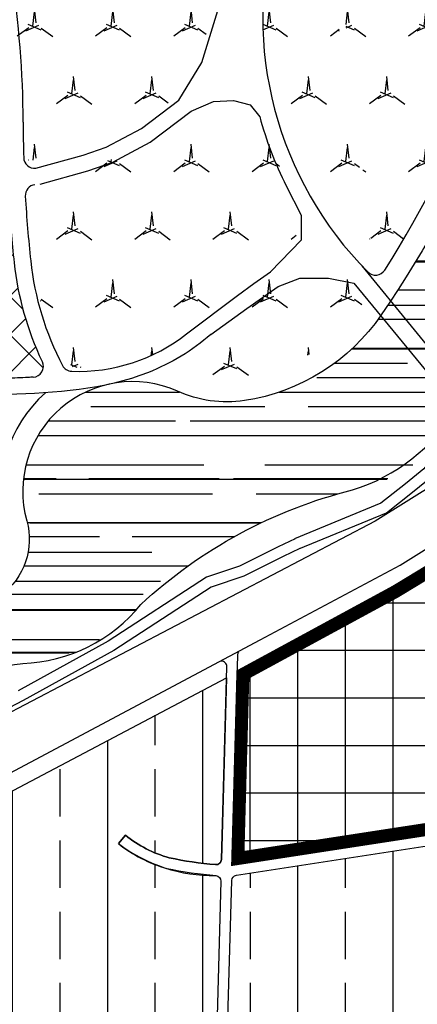
# Model space of a CAD drawing. Units: inches. Extents: x 406638 to 596787, y 2175888 to 2324779.
# Drawn here: x 576107 to 576472, y 2316237 to 2317143 of the extents above; entities that cross this region are included whole.
import ezdxf

# ---------------------------------------------------------------- set-up
doc = ezdxf.new("R2010")
doc.units = ezdxf.units.IN
doc.header["$MEASUREMENT"] = 0
for name, color, linetype in [('1-duong nho', 255, 'Continuous'), ('1-heduong', 181, 'Continuous'), ('2-bosong', 5, 'Continuous'), ('3-bo ccmoi', 31, 'Continuous'), ('3-bo lx', 251, 'Continuous'), ('4-hach cc', 20, 'Continuous'), ('4-hach cxst1', 60, 'Continuous'), ('4-hach cxst2', 70, 'Continuous'), ('4-hach o lx', 41, 'Continuous'), ('4-hachsong', 130, 'Continuous')]:
    doc.layers.add(name, color=color, linetype=linetype)
pattern_1 = [(23.41322444637, (0, 0), (107.9999999999905, 62.35382907249331), [13.07669683062, -300.76393110432]), (263.413224446, (12, 20.78460969), (1.120961656830843e-09, -124.7076581430644), [13.07669682, -300.7639311]), (143.4132244464, (24, 0), (-108.0000000000398, 62.353829072408), [13.0766968308, -300.7639311042]), (36.58677555363, (0, 0), (108.0000000000072, 62.35382907246452), [13.0766968308, -300.7639311042]), (276.586775554, (12, 20.78460969), (2.554872979843026e-10, -124.7076581549852), [13.07669682, -300.7639311]), (156.5867755536, (24, 0), (-108.0000000002809, 62.35382907255894), [13.0766968308, -300.7639311042])]

msp = doc.modelspace()

# ---------------------------------------------------------------- hatches: boundary and pattern name
at = {"layer": '4-hach cc'}
h = msp.add_hatch(dxfattribs=at)
h.set_pattern_fill('ANSI37', color=256, scale=350, angle=45, style=0)
h.set_pattern_definition([(90, (0, 0), (-43.75, 7.105427357601002e-15), []), (180, (0, 0), (-7.105427357601002e-15, -43.75), [])])
edge = h.paths.add_edge_path()
edge.add_line((576306.9792398844, 2316543.27348886), (576439.7728796329, 2316615.423008726))
edge.add_line((576439.7728796329, 2316615.423008726), (576463.8391220884, 2316628.498693989))
edge.add_line((576463.8391220884, 2316628.498693989), (576499.1919086613, 2316649.97526773))
edge.add_line((576499.1919086613, 2316649.97526773), (576551.4462011646, 2316682.553995154))
edge.add_line((576551.4462011646, 2316682.553995154), (576658.9138745714, 2316551.252611989))
edge.add_arc((576504.7674238146, 2316708.919139626), 220.4991206739248, 308.65733852605473, 314.3532117146726, ccw=False)
edge.add_arc((570241.2271449922, 2322871.095851635), 9005.582483470327, 315.0362109747707, 315.30103362854175, ccw=False)
edge.add_arc((576776.5847602808, 2316330.605563823), 240.6206356112611, 132.779987388762, 150.6035793690814)
edge.add_arc((576821.8618739917, 2316300.245130533), 295.0007562281592, 149.7825497093298, 159.1661717627954)
edge.add_arc((576542.1766433376, 2316406.077223191), 4.076286456543353, 270.86307676778273, 347.06487057224217, ccw=False)
edge.add_line((576542.238044284, 2316402.001399201), (576307.9953523353, 2316365.898662413))
edge.add_arc((576307.2337186546, 2316370.840313366), 5.000000000163258, 178.4229357423345, 278.76178847789197, ccw=False)
edge.add_line((576302.235612594, 2316370.977920807), (576306.9792398844, 2316543.27348886))
at = {"layer": '4-hach cxst1'}
h = msp.add_hatch(dxfattribs=at)
h.set_pattern_fill('ANSI38', color=256, scale=200, style=0)
h.set_pattern_definition([(45, (0, 0), (-17.67766952966369, 17.67766952966369), []), (135, (0, 0), (-53.03300858899106, 17.67766952966369), [62.5, -37.5])])
edge = h.paths.add_edge_path()
edge.add_arc((576118.4256556841, 2316823.826575249), 10.00000000002035, 273.0884366268088, 385.2823886172955)
edge.add_arc((576385.2198822465, 2316949.839312896), 285.0565528436537, 186.1645145690124, 205.2823886165636, ccw=False)
edge.add_arc((577302.9897685898, 2317048.965949358), 1208.164159970195, 183.4320803267358, 186.1645145691498, ccw=False)
edge.add_arc((576087.0104282132, 2316976.040203473), 9.999999999978437, 3.432080327749402, 99.77073454787951)
edge.add_arc((576193.7412149672, 2316356.247552817), 638.9152491781329, 99.77073454745701, 102.4545613614187)
edge.add_arc((576279.8152141997, 2315966.53046139), 1038.024438115622, 102.4545613614174, 121.0642867546389)
edge.add_arc((575751.9351099775, 2316842.841819611), 15.00000000013307, 121.0642867541793, 218.9711849963924)
edge.add_arc((576546.5145100293, 2317485.616152234), 1037.015296199887, 218.9710991639749, 225.8099826544658)
edge.add_arc((575835.1058002729, 2316753.975807397), 16.52568780093825, 226.1505676613122, 318.2559255838146)
edge.add_arc((575788.9700145299, 2316787.773011238), 73.65680230441315, 322.5385615450865, 346.1161934762815)
edge.add_arc((575618.1126676425, 2316826.768497466), 248.8993770725964, 346.8394078069971, 353.3666154387752)
edge.add_arc((575914.2924418648, 2316795.016313496), 49.03849395792817, 111.9706500351115, 176.4922624803793, ccw=False)
edge.add_line((575895.9455920956, 2316840.49341755), (575963.943139262, 2316867.678727292))
edge.add_line((575963.943139262, 2316867.678727292), (575977.5418395702, 2316833.697464631))
edge.add_line((575977.5418395702, 2316833.697464631), (576040.4405483921, 2316838.794616578))
edge.add_line((576040.4405483921, 2316838.794616578), (576041.9353253755, 2316810.897131841))
edge.add_spline(control_points=[(576118.9644285669, 2316813.841099608), (576117.4764154827, 2316813.760812887), (576115.9867585974, 2316813.684342907), (576107.9433049541, 2316813.289827907), (576101.3620683197, 2316813.032428862), (576088.1752443166, 2316812.559559591), (576081.5828535476, 2316812.344918815), (576063.9993133001, 2316811.764658713), (576052.9909087343, 2316811.393615532), (576041.9095486011, 2316810.895974481)], knot_values=[259.4732042859493, 259.4732042859493, 259.4732042859493, 259.4732042859493, 263.9951645087506, 263.9951645087506, 283.8656937072207, 283.8656937072207, 303.7362229056908, 303.7362229056908, 336.788253233926, 336.788253233926, 336.788253233926, 336.788253233926], degree=3, periodic=0)
at = {"layer": '4-hach cxst2'}
h = msp.add_hatch(dxfattribs=at)
h.set_pattern_fill('MERCEDES', color=256, scale=60, style=0, pattern_type=2)
h.set_pattern_definition(pattern_1)
edge = h.paths.add_edge_path()
edge.add_line((576421.508540684, 2316916.258503076), (576434.5915963707, 2316900.251720372))
edge.add_arc((576662.1632666211, 2317920.592854678), 442.9115573033675, 155.3782334831478, 176.9638267198178)
edge.add_arc((576780.3871721207, 2317903.511584867), 561.977942351428, 175.8631275838662, 213.1136513784442)
edge.add_arc((575942.2142602783, 2317380.605254919), 426.1961803361148, -20.24245951475848, 30.435427606594374, ccw=False)
edge.add_arc((576662.067526874, 2317144.945522598), 331.9132096419471, 164.5897927595693, 223.5507207342576)
edge.add_arc((575557.6184465269, 2317473.466075744), 1047.691081737376, 326.83023835971755, 349.6333174504777, ccw=False)
edge.add_line((576295.4870261669, 2318082.937371284), (576277.0932722625, 2318034.480125328))
edge.add_line((576289.4474576748, 2317987.208383698), (576355.625280913, 2317962.176333678))
edge.add_spline(control_points=[(576558.520754901, 2317626.427268317), (576559.7467726358, 2317621.01287931), (576560.9289999754, 2317615.779900865), (576562.9269863432, 2317605.642910322), (576563.7425094467, 2317600.740680844), (576564.4973349689, 2317593.90932456), (576564.6718882549, 2317591.861409281), (576564.8678449946, 2317588.343051258), (576564.917129688, 2317586.864262995), (576564.9572344567, 2317582.574863914), (576564.8558548526, 2317579.773768811), (576564.2828472006, 2317573.054496886), (576563.6674399985, 2317569.186607969), (576562.4710334392, 2317564.274417899), (576562.1371918432, 2317563.056027181), (576561.4271505603, 2317560.736159901), (576561.0543308564, 2317559.631948779), (576560.4173244128, 2317557.914491104), (576560.1714982562, 2317557.286428149), (576559.6478876844, 2317556.013868683), (576559.3716885932, 2317555.373376493), (576558.5005827883, 2317553.437721657), (576557.8630318872, 2317552.128302167), (576555.7171659897, 2317547.994686874), (576554.0232332825, 2317545.096610797), (576550.2762722892, 2317539.0732988), (576548.2241547909, 2317535.949192734), (576543.9335417278, 2317529.412085414), (576541.6949991859, 2317525.999058177), (576538.8436942342, 2317521.376298685), (576538.2207212668, 2317520.34898574), (576537.1251860382, 2317518.501549611), (576536.651821322, 2317517.689186124), (576535.720665283, 2317516.061324405), (576535.2615528072, 2317515.243718116), (576533.9038726698, 2317512.779766548), (576533.0249633081, 2317511.122284404), (576530.4689279839, 2317506.1045944), (576528.8725296356, 2317502.699083413), (576524.4218175366, 2317492.298084877), (576521.907020341, 2317485.117708377), (576518.8568386943, 2317473.959017472), (576517.9591691333, 2317470.166613997), (576516.4119740318, 2317462.451865432), (576515.76028955, 2317458.517887763), (576514.4548031682, 2317448.298015401), (576514.0043205337, 2317441.933452961), (576513.9863122759, 2317429.100918029), (576514.4176500184, 2317422.631697012), (576516.1883590203, 2317411.271116284), (576517.2918352145, 2317406.364846263), (576520.3250276675, 2317396.700730146), (576522.2563193543, 2317391.941147795), (576525.2253715121, 2317386.325608287), (576525.7903271067, 2317385.311985236), (576526.8939790955, 2317383.435226649), (576527.425994266, 2317382.571232678), (576528.5117590136, 2317380.882505838), (576529.0671541571, 2317380.054786634), (576530.7659527453, 2317377.620208078), (576531.941852887, 2317376.062044737), (576535.6856552792, 2317371.415016976), (576538.3587671708, 2317368.529728194), (576543.8095489843, 2317363.152601098), (576546.5882650182, 2317360.659469472), (576552.1347098205, 2317355.9342371), (576554.9031941034, 2317353.701873266), (576560.3358471667, 2317349.392360078), (576563.000256056, 2317347.315268324), (576567.2906788699, 2317343.910567921), (576568.9692590632, 2317342.562093714), (576572.3377764164, 2317339.782435621), (576574.0205084482, 2317338.351973453), (576577.174671407, 2317335.536642584), (576578.6485220258, 2317334.149124555), (576581.5186237649, 2317331.245375534), (576582.8724268236, 2317329.739066347), (576585.1610028009, 2317326.87438958), (576586.0942133765, 2317325.517982421), (576587.0488189408, 2317323.872917303), (576587.2577165317, 2317323.488224371), (576587.5636336978, 2317322.884821092), (576587.672696589, 2317322.659419965), (576587.9791712194, 2317321.995034838), (576588.1705588178, 2317321.536184593), (576588.5304972379, 2317320.575443428), (576588.6988300728, 2317320.073942539), (576589.2235092632, 2317318.312091762), (576589.526916082, 2317316.939158509), (576589.9839857023, 2317313.888356723), (576590.1367068712, 2317312.211631166), (576590.2804767006, 2317308.5765873), (576590.2714945131, 2317306.619159062), (576590.1052495545, 2317302.46579815), (576589.9482140763, 2317300.270283882), (576589.4152521087, 2317294.569907005), (576588.9694221679, 2317290.948401531), (576588.3380160785, 2317286.110497108), (576588.1966429792, 2317285.042124317), (576588.0536944167, 2317283.961928428)], knot_values=[0, 0, 0, 0, 16.60226817080277, 16.60226817080277, 33.20453634160555, 33.20453634160555, 40.45046575223077, 40.45046575223077, 45.80110267311643, 45.80110267311643, 55.95814170778407, 55.95814170778407, 70.5716157848135, 70.5716157848135, 75.50955497242742, 75.50955497242742, 80.17381552296246, 80.17381552296246, 82.93142950691563, 82.93142950691563, 85.68904349086881, 85.68904349086881, 91.20427145877518, 91.20427145877518, 102.8162885530743, 102.8162885530743, 114.4283056473734, 114.4283056473734, 126.0403227416725, 126.0403227416725, 129.2934039770857, 129.2934039770857, 131.7946844408827, 131.7946844408827, 134.2959649046797, 134.2959649046797, 139.2985258322738, 139.2985258322738, 149.3036476874618, 149.3036476874618, 169.313891397838, 169.313891397838, 179.3684410233741, 179.3684410233741, 189.4229906489101, 189.4229906489101, 205.1304061696287, 205.1304061696287, 220.8378216903472, 220.8378216903472, 232.8594029120086, 232.8594029120086, 244.88098413367, 244.88098413367, 247.5557897006692, 247.5557897006692, 249.8819840607816, 249.8819840607816, 252.2081784208941, 252.2081784208941, 256.860567141119, 256.860567141119, 266.6343814223711, 266.6343814223711, 276.4081957036232, 276.4081957036232, 286.1820099848753, 286.1820099848753, 295.9558242661274, 295.9558242661274, 302.5045071651607, 302.5045071651607, 309.5427668649101, 309.5427668649101, 316.5810265646595, 316.5810265646595, 324.6250119750696, 324.6250119750696, 332.6689973854798, 332.6689973854798, 335.2123786688666, 335.2123786688666, 336.7726329174669, 336.7726329174669, 339.8931414146674, 339.8931414146674, 343.0136499118678, 343.0136499118678, 350.3481880926905, 350.3481880926905, 357.6827262735131, 357.6827262735131, 365.0172644543357, 365.0172644543357, 372.3518026351583, 372.3518026351583, 383.2488366212804, 383.2488366212804, 386.2905025637428, 386.2905025637428, 386.2905025637428, 386.2905025637428], degree=3, periodic=0)
edge.add_arc((576284.5954164108, 2317543.748692585), 286.084429111479, 16.53178974445839, 29.84405070378321)
edge.add_line((576418.5432559273, 2317885.160158257), (576505.5980872967, 2317733.424482178))
edge.add_line((576505.5980872967, 2317733.424482178), (576532.740217838, 2317686.116027689))
edge.add_arc((576154.5483056584, 2317733.699167199), 304.3579563277569, 29.84405070344765, 48.64981057652506)
edge.add_arc((576316.489410967, 2318019.525852426), 42.13888967261446, 159.2138754424744, 230.0787673785148)
edge.add_arc((576283.6398713954, 2318028.091924876), 80.78751819521881, 79.00914992188146, 97.18424010499213)
edge.add_line((576273.5365572483, 2318108.24519143), (576260.1138885353, 2318104.936341626))
edge.add_line((576313.7832449332, 2318104.53468205), (576299.0421919562, 2318107.397609523))
edge.add_arc((576336.5539436688, 2318066.695924202), 44.16193288852256, 121.0387889113335, 158.421828842477)
h = msp.add_hatch(dxfattribs=at)
h.set_pattern_fill('MERCEDES', color=256, scale=60, style=0, pattern_type=2)
h.set_pattern_definition(pattern_1)
h.paths.add_polyline_path([(576302.5101281755, 2317183.353210174), (576328.4647114102, 2317282.37397986), (576297.7915199738, 2317414.401903482), (576276.5555449408, 2317463.912115293), (576271.8362972746, 2317463.912115293), (576245.8817140398, 2317456.839277329), (576243.5220902067, 2317437.978145383), (576170.3775881687, 2317383.752477554), (576066.5586157653, 2317329.526809725), (576097.2324466661, 2317176.280372211), (576111.3895502001, 2317065.471308544), (576111.3895502001, 2317020.676206687), (576113.7491740331, 2317013.603022661), (576125.5466537339, 2317013.603022661), (576130.2659014, 2317015.96075067), (576198.6917952365, 2317030.106772661), (576260.0388175737, 2317079.616984472), (576293.0722723077, 2317169.207188183)])
h.paths.add_polyline_path([(576260.0388175737, 2317056.040742571), (576217.567506972, 2317023.033588633), (576160.9390928365, 2317004.172456687), (576116.1087978662, 2316985.311324742), (576116.1087978662, 2316957.019626822), (576116.1087978662, 2316919.297708993), (576137.3441334348, 2316841.4954532), (576156.2204846347, 2316822.634321254), (576168.0179643356, 2316822.634321254), (576177.4558202034, 2316824.992049263), (576222.2867546382, 2316829.707159218), (576302.5101281755, 2316891.006011074), (576354.4199341093, 2316931.085656913), (576363.8577899771, 2316949.946788859), (576363.8577899771, 2316964.09281085), (576328.4647114102, 2317048.967558544), (576323.7461032085, 2317060.755852526), (576316.6672317093, 2317063.113580535), (576304.8697520085, 2317063.113580535), (576285.9934008085, 2317063.113580535), (576276.5555449408, 2317053.683014561), (576264.7580652399, 2317044.252448589)])
h = msp.add_hatch(dxfattribs=at)
h.set_pattern_fill('MERCEDES', color=256, scale=60, style=0, pattern_type=2)
h.set_pattern_definition(pattern_1)
edge = h.paths.add_edge_path()
edge.add_line((576241.5817455066, 2316825.642864895), (576263.2080149428, 2316838.268535407))
edge.add_line((576263.2080149428, 2316838.268535407), (576283.4939529655, 2316854.306286064))
edge.add_line((576283.4939529655, 2316854.306286064), (576298.1348738163, 2316869.97309417))
edge.add_line((576298.1348738163, 2316869.97309417), (576310.164075976, 2316887.618009856))
edge.add_line((576310.164075976, 2316887.618009856), (576322.3368629452, 2316909.742858441))
edge.add_line((576322.3368629452, 2316909.742858441), (576329.9328088574, 2316924.134499543))
edge.add_line((576329.9328088575, 2316924.134499543), (576345.4015614779, 2316933.221934077))
edge.add_line((576345.4015614779, 2316933.221934077), (576356.8671645779, 2316934.947628681))
edge.add_line((576356.8671645779, 2316934.947628681), (576370.3072891367, 2316931.431265117))
edge.add_line((576370.3072891367, 2316931.431265117), (576380.5340038629, 2316926.282367852))
edge.add_line((576380.5340038629, 2316926.282367852), (576390.9661563538, 2316919.944662747))
edge.add_line((576390.9661563538, 2316919.944662747), (576406.7378253533, 2316907.861161101))
edge.add_line((576406.7378253533, 2316907.861161101), (576426.0371542762, 2316887.372609834))
edge.add_arc((575557.618446519, 2317473.466075732), 1047.691081737168, 325.659960050025, 325.98469156580734, ccw=False)
edge.add_arc((576286.1007445839, 2316975.782810123), 165.4353980143035, 278.48748665037914, 325.6599600493995, ccw=False)
edge.add_arc((576297.0992712219, 2316902.07984262), 90.91630645397773, 245.81725121017638, 278.48748665056723, ccw=False)
edge.add_arc((576210.319273767, 2316708.829993563), 120.9238977541608, 65.81725121035413, 75.01713651829918)
at = {"layer": '4-hach o lx'}
h = msp.add_hatch(dxfattribs=at)
h.set_pattern_fill('ANSI33', color=256, scale=400, angle=45, style=0)
h.set_pattern_definition([(90, (0, 0), (-100, 2.131628207280301e-14), []), (90, (49.99999991609842, 49.99999991609842), (-100, 2.131628207280301e-14), [50, -25])])
edge = h.paths.add_edge_path()
edge.add_line((576264.712892416, 2318116.050900399), (576283.3442761657, 2318118.954055571))
edge.add_line((576283.3442761657, 2318118.954055571), (576300.4775831061, 2318117.30568649))
edge.add_line((576300.4775831061, 2318117.30568649), (576322.5172304562, 2318113.025265546))
edge.add_line((576322.5172304562, 2318113.025265546), (576336.3928705354, 2318110.496684377))
edge.add_line((576336.3928705354, 2318110.496684377), (576350.0213123969, 2318105.117600827))
edge.add_line((576350.0213123969, 2318105.117600827), (576369.3015092519, 2318095.232524837))
edge.add_line((576369.3015092519, 2318095.232524837), (576441.2063808775, 2318058.366453118))
edge.add_line((576441.2063808775, 2318058.366453118), (576447.5546091892, 2318056.055092796))
edge.add_line((576447.5546091892, 2318056.055092796), (576454.5864263127, 2318051.328142038))
edge.add_line((576454.5864263127, 2318051.328142038), (576459.23098486, 2318046.546743623))
edge.add_line((576459.23098486, 2318046.546743623), (576464.2521543311, 2318037.941874002))
edge.add_line((576464.2521543311, 2318037.941874002), (576467.8431277612, 2318028.733110026))
edge.add_line((576467.8431277612, 2318028.733110026), (576481.1193926255, 2317994.68719128))
edge.add_line((576481.1193926255, 2317994.68719128), (576484.8667967776, 2317985.077273236))
edge.add_line((576484.8667967776, 2317985.077273236), (576494.7007069732, 2317965.622038142))
edge.add_line((576494.7007069732, 2317965.622038142), (576514.8717034955, 2317925.716093141))
edge.add_line((576514.8717034955, 2317925.716093141), (576520.5209793911, 2317911.739483842))
edge.add_line((576520.5209793911, 2317911.739483842), (576524.0731278847, 2317896.740603164))
edge.add_line((576524.0731278847, 2317896.740603164), (576524.4665358937, 2317891.904399697))
edge.add_line((576524.4665358937, 2317891.904399697), (576525.393882413, 2317889.005228585))
edge.add_line((576525.393882413, 2317889.005228585), (576526.5576103474, 2317887.029256764))
edge.add_line((576526.5576103474, 2317887.029256764), (576538.2381605735, 2317876.618053252))
edge.add_line((576538.2381605735, 2317876.618053252), (576561.7405640432, 2317857.242728806))
edge.add_line((576561.7405640432, 2317857.242728806), (576587.8411684564, 2317835.7254538))
edge.add_line((576587.8411684564, 2317835.7254538), (576600.4698966049, 2317825.314360928))
edge.add_line((576600.4698966049, 2317825.314360928), (576612.4913414053, 2317815.403910976))
edge.add_line((576612.4913414053, 2317815.403910976), (576617.7200836898, 2317811.093348512))
edge.add_line((576617.7200836898, 2317811.093348512), (576623.4204639462, 2317805.450851734))
edge.add_line((576623.4204639462, 2317805.450851734), (576626.5346545285, 2317800.891431832))
edge.add_line((576626.5346545285, 2317800.891431832), (576629.6156537939, 2317794.169896621))
edge.add_line((576629.6156537939, 2317794.169896621), (576631.4177736077, 2317785.66138898))
edge.add_line((576631.4177736077, 2317785.66138898), (576632.5916805629, 2317777.786696475))
edge.add_line((576632.5916805629, 2317777.786696475), (576634.1492602509, 2317767.338286538))
edge.add_line((576634.1492602509, 2317767.338286538), (576635.2087692553, 2317760.230987632))
edge.add_line((576635.2087692553, 2317760.230987632), (576636.9780542953, 2317754.294804304))
edge.add_line((576636.9780542953, 2317754.294804304), (576639.9012249025, 2317746.546934398))
edge.add_line((576639.9012249025, 2317746.546934398), (576644.5180191433, 2317736.722608248))
edge.add_line((576644.5180191433, 2317736.722608248), (576651.7689007067, 2317721.860408643))
edge.add_line((576651.7689007067, 2317721.860408643), (576695.5801268369, 2317632.060129599))
edge.add_line((576695.5801268369, 2317632.060129599), (576702.2327825334, 2317604.808719587))
edge.add_line((576702.2327825334, 2317604.808719587), (576695.5699732064, 2317528.256671211))
edge.add_line((576695.5699732064, 2317528.256671211), (576694.5489965946, 2317514.144041392))
edge.add_line((576694.5489965946, 2317514.144041392), (576695.9953908157, 2317501.283767275))
edge.add_line((576695.9953908157, 2317501.283767275), (576700.7348746298, 2317480.480289045))
edge.add_line((576700.7348746298, 2317480.480289045), (576706.1935011032, 2317456.520207849))
edge.add_line((576706.1935011032, 2317456.520207849), (576709.5083691333, 2317442.013524309))
edge.add_line((576709.5083691333, 2317442.013524309), (576712.2668624725, 2317417.558667717))
edge.add_line((576792.9674003925, 2317324.058743371), (576812.9542156039, 2317390.220711645))
edge.add_line((576812.9542156039, 2317390.220711645), (576812.9542156036, 2317441.875460642))
edge.add_arc((576807.9542156036, 2317441.875460642), 5, 0, 86.63586468015377)
edge.add_line((576808.2476231388, 2317446.86684442), (576804.8555345107, 2317447.066240902))
edge.add_arc((576805.7357571166, 2317462.040392236), 15.00000000010951, 184.7666981506575, 266.63586467882203, ccw=False)
edge.add_line((576790.7876372152, 2317460.793912624), (576782.5716747907, 2317559.32195136))
edge.add_line((576782.5716747907, 2317559.32195136), (576795.8252559648, 2317591.992741975))
edge.add_arc((576781.9254510372, 2317597.631485007), 14.99999999987782, 337.9190489601232, 416.3277246566929)
edge.add_line((576790.2420779037, 2317610.114822604), (576787.1927019376, 2317612.146372411))
edge.add_arc((576795.5093288044, 2317624.629710007), 14.99999999968702, 205.2841909085033, 236.3277246545965, ccw=False)
edge.add_line((576781.9463223228, 2317618.223084127), (576687.328520229, 2317818.531622048))
edge.add_line((576687.328520229, 2317818.531622048), (576625.9505551375, 2317912.414754718))
edge.add_line((576625.9505551375, 2317912.414754718), (576591.2578294002, 2317946.40989723))
edge.add_line((576591.2578294002, 2317946.40989723), (576560.6888305331, 2317964.957348054))
edge.add_arc((576573.6570003936, 2317986.33084965), 25.00000000015667, 210.5950729548846, 238.75311392614572, ccw=False)
edge.add_line((576552.1373554459, 2317973.606664752), (576543.7066313523, 2317987.86503891))
edge.add_arc((576556.618418321, 2317995.499549849), 14.99999999986413, 116.90359182773699, 210.5950729526054, ccw=False)
edge.add_line((576549.8310591032, 2318008.876087325), (576628.029731817, 2318048.554702437))
edge.add_arc((576623.5048256717, 2318057.472394088), 10.00000000012298, 296.9035918283318, 380.4452299082649)
edge.add_line((576632.8748909811, 2318060.96551248), (576613.486518984, 2318112.973572754))
edge.add_line((576613.486518984, 2318112.973572754), (576598.3225761882, 2318168.925811397))
edge.add_arc((576583.8448475231, 2318165.002117643), 14.9999999992528, 15.16380970980856, 43.26806240600261)
edge.add_line((576594.7671714848, 2318175.283306254), (576491.6119656537, 2318284.871275033))
edge.add_arc((576484.3304165401, 2318278.017149257), 9.99999988255274, 43.26806331751874, 116.196831540034)
edge.add_arc((576458.3679727197, 2318330.787170515), 48.81091434925062, 235.2603415386032, 296.1968303947951, ccw=False)
edge.add_arc((576424.8546643062, 2318282.459313065), 9.999999999905373, 55.26034177120231, 121.2017336333462)
edge.add_line((576419.6741354021, 2318291.01279892), (576415.8498014293, 2318288.69654178))
edge.add_arc((576662.1632666213, 2317920.592854678), 442.9115573034314, 123.7881242056182, 153.8129748415776)
edge.add_line((576537.9402779473, 2316797.269922878), (576569.061114941, 2316862.050271614))
edge.add_line((576569.061114941, 2316862.050271614), (576582.1698022478, 2316901.645012998))
edge.add_line((576582.1698022478, 2316901.645012998), (576593.0510680055, 2316933.954635723))
edge.add_line((576593.0510680055, 2316933.954635723), (576615.2240918322, 2316975.991008584))
edge.add_line((576615.2240918322, 2316975.991008584), (576630.6508859189, 2317005.124963993))
edge.add_line((576630.6508859189, 2317005.124963993), (576644.6697782753, 2317033.137488119))
edge.add_line((576644.6697782753, 2317033.137488119), (576658.6221054888, 2317066.470728327))
edge.add_line((576658.6221054888, 2317066.470728327), (576675.4804239265, 2317107.077156175))
edge.add_line((576675.4804239265, 2317107.077156175), (576697.3812892252, 2317162.613744203))
edge.add_line((576697.3812892252, 2317162.613744203), (576703.7546930482, 2317207.635996817))
edge.add_line((576703.7546930482, 2317207.635996817), (576712.3524525146, 2317276.763613715))
edge.add_line((576712.3524525146, 2317276.763613715), (576712.3298588947, 2317310.246941168))
edge.add_line((576712.3298588947, 2317310.246941168), (576712.2668624725, 2317417.558667717))
edge.add_line((576802.5401412915, 2317321.166921854), (576822.9542156039, 2317388.743237677))
edge.add_line((576822.9542156039, 2317388.743237677), (576822.9542156036, 2317441.875460643))
edge.add_arc((576807.9542156036, 2317441.875460642), 15, 1.778695096357487e-09, 86.63586467970987)
edge.add_line((576808.8344382093, 2317456.849611976), (576805.4423495812, 2317457.049008458))
edge.add_arc((576805.7357571163, 2317462.040392236), 5.000000000029673, 184.7666981506945, 266.63586468015376, ccw=False)
edge.add_line((576800.7530504826, 2317461.624899032), (576792.7354221311, 2317557.774462038))
edge.add_line((576792.7354221311, 2317557.774462038), (576805.000676899, 2317588.008974892))
edge.add_arc((576818.9004818267, 2317582.37023186), 15.00000000009357, 75.91042918013989, 157.9190489604575, ccw=False)
edge.add_line((576822.5520588501, 2317596.918977004), (576843.99885107, 2317591.53606508))
edge.add_line((576843.99885107, 2317591.53606508), (576971.0098673621, 2317522.41726293))
edge.add_line((576971.0098673621, 2317522.41726293), (577041.3756666519, 2317486.324175779))
edge.add_arc((576411.9676875457, 2317458.9511051), 630.0029278986021, -13.685340017136127, 2.4902349464912277, ccw=False)
edge.add_arc((577043.3541984613, 2317305.206803889), 19.83261769807123, 166.3146599833523, 204.0569254019824)
edge.add_line((577025.2442240978, 2317297.12215465), (577042.7020890524, 2317258.015759625))
edge.add_arc((576910.3145986599, 2317046.377178788), 14.99998956527833, 308.8207857904819, 320.3791530872092)
edge.add_arc((576411.9676873971, 2317458.951105103), 661.9674451920732, 320.3791530821541, 342.3294929314297)
edge.add_line((576537.9402779471, 2316797.269922878), (576555.8943005825, 2316775.256728631))
edge.add_line((576555.8943005825, 2316775.256728631), (576723.8503049371, 2316883.671327075))
edge.add_line((576723.8503049371, 2316883.671327075), (576814.9143787711, 2316950.363712307))
edge.add_line((576814.9143787711, 2316950.363712307), (576924.4011078667, 2317038.458730815))
h = msp.add_hatch(dxfattribs=at)
h.set_pattern_fill('ANSI33', color=256, scale=350, angle=45, style=0)
h.set_pattern_definition([(90, (0, 0), (-87.5, 1.4210854715202e-14), []), (90, (43.74999992658612, 43.74999992658611), (-87.5, 1.4210854715202e-14), [43.75, -21.875])])
edge = h.paths.add_edge_path()
edge.add_arc((577024.3773888554, 2316229.135204274), 509.6380208703683, 162.3039243349684, 167.9427616169971)
edge.add_arc((577364.988517595, 2316156.380354815), 857.932736795025, 167.9427616168952, 176.0684427642314)
edge.add_arc((576499.0983162391, 2316215.889974173), 9.999999999930605, 271.52623663576026, 356.06844276512584, ccw=False)
edge.add_line((576499.3646632822, 2316205.89352184), (576446.8264044133, 2316204.493684234))
edge.add_arc((576437.9071445948, 2316539.248501293), 334.8736190561735, 262.507732056593, 271.5262366346978, ccw=False)
edge.add_arc((576195.0598749891, 2314692.71480027), 1527.560676527763, 82.50773205777617, 84.19451871817468)
edge.add_arc((576359.1490215226, 2316306.606658021), 94.65144786369493, 252.96955590619342, 264.19451871925065, ccw=False)
edge.add_arc((576246.0331993754, 2315937.323381075), 291.5678264501933, 72.96955590386767, 79.69440386073042)
edge.add_line((576298.1941911724, 2316224.187509811), (576301.67609831, 2316350.655533434))
edge.add_arc((576306.6742043705, 2316350.517925993), 4.999999999936392, 98.76178847657349, 178.4229357422978, ccw=False)
edge.add_line((576305.9125706899, 2316355.459576945), (576533.3292198181, 2316390.510247495))
edge.add_arc((576534.0908534987, 2316385.568596543), 5.000000000145524, -17.69607566304171, 98.76178847657349, ccw=False)
edge = h.paths.add_edge_path()
edge.add_line((575996.2753303857, 2316219.090980298), (576036.9643734149, 2316332.677598616))
edge.add_line((576036.9643734149, 2316332.677598616), (576007.9663930006, 2316384.744254189))
edge.add_line((576007.9663930006, 2316384.744254189), (576296.8102720787, 2316537.273961437))
edge.add_line((576296.8102720787, 2316537.273961437), (576292.2077287013, 2316370.102770038))
edge.add_arc((576287.2096226406, 2316370.24037748), 5.000000000169134, 264.9130323085787, 358.4229357423712, ccw=False)
edge.add_arc((576320.7590777888, 2316747.122805741), 383.3727403930774, 258.4849809872021, 264.9130323085756, ccw=False)
edge.add_arc((576276.0880932747, 2316482.922237595), 115.9199630868175, 231.4281199618025, 254.0473776067453, ccw=False)
edge.add_line((576203.812464335, 2316392.292930506), (576197.4467444518, 2316384.579086542))
edge.add_arc((576284.7017098443, 2316499.335204502), 144.1610058056393, 232.7524089451244, 270.9477470727819)
edge.add_arc((576286.6582105234, 2316350.212272794), 5.000000000334431, -1.577064252258026, 85.08944870310683, ccw=False)
edge.add_line((576291.6563165842, 2316350.074665353), (576288.2353669483, 2316225.820708473))
edge.add_line((576288.2353669483, 2316225.820708473), (576283.9765269005, 2316226.387320213))
edge.add_line((576283.9765269005, 2316226.387320213), (576277.7290538705, 2316227.027255591))
edge.add_line((576277.7290538705, 2316227.027255591), (576267.7126799226, 2316227.583814342))
edge.add_line((576267.7126799226, 2316227.583814342), (576260.1330108624, 2316227.623457156))
edge.add_line((576260.1330108624, 2316227.623457156), (576249.4442249142, 2316227.121170296))
edge.add_line((576249.4442249142, 2316227.121170296), (576237.465393141, 2316225.774844769))
edge.add_line((576237.465393141, 2316225.774844769), (576230.9103924002, 2316224.534436123))
edge.add_line((576230.9103924002, 2316224.534436123), (576225.5538569182, 2316223.100806545))
edge.add_line((576225.5538569182, 2316223.100806545), (576218.3468370729, 2316220.535379835))
edge.add_arc((576234.9445214111, 2316173.907721395), 49.49365269419292, 109.593807803514, 123.0456360594851)
edge.add_arc((576807.8418155257, 2315293.259679346), 1100.089808963689, 123.0456360594861, 123.4761282636933)
edge.add_arc((576162.3243203808, 2316269.413642312), 70.19622271973337, 272.5685801636421, 303.4761282635778, ccw=False)
edge.add_arc((576164.2347130396, 2316226.82820889), 27.56796049973374, 263.1324228835579, 272.568580163564, ccw=False)
edge.add_arc((576178.3990339822, 2316344.433816492), 146.0234666071233, 254.2665156981536, 263.1324228835309, ccw=False)
edge.add_line((576138.8028715847, 2316203.881346846), (576013.3019165759, 2316228.748395863))
edge.add_line((576013.3019165759, 2316228.748395863), (576010.3966322162, 2316229.032441176))
edge.add_line((576010.3966322162, 2316229.032441176), (576002.9962146047, 2316227.079809337))
edge.add_line((576002.9962146047, 2316227.079809337), (575996.2753561506, 2316219.091052223))
edge.add_line((575996.2753561506, 2316219.091052223), (575996.2753303857, 2316219.090980298))
edge = h.paths.add_edge_path()
edge.add_arc((576263.006944961, 2316052.484324465), 165.1627109198317, 81.31103725672229, 98.38454337423248)
edge.add_arc((576249.424792561, 2316144.634491096), 72.0169752468405, 98.38454337419581, 126.0537776159775)
edge.add_arc((576165.4701757721, 2316259.744532734), 70.45658669586837, 265.184556144113, 306.15705646762154, ccw=False)
edge.add_line((576159.5555960678, 2316189.536638906), (576136.8433193116, 2316194.075218411))
edge.add_line((576136.8433193116, 2316194.075218411), (576074.4951610648, 2316206.474356025))
edge.add_line((576074.4951610648, 2316206.474356025), (576011.3650605511, 2316218.937761051))
edge.add_arc((576010.3966322158, 2316214.03244201), 5.000000833559658, 78.83204774210266, 160.291440360399)
edge.add_line((576005.6895305595, 2316215.718621814), (575979.8097611807, 2316143.473239083))
edge.add_arc((575965.6884593505, 2316148.531777371), 14.99999916612713, 271.5463797135253, 340.29144036261926, ccw=False)
edge.add_line((575966.0932514424, 2316133.537241088), (575945.0766746162, 2316132.969878154))
edge.add_arc((575955.4968675269, 2316058.171847157), 75.52036719553601, 97.93089213322605, 109.5696447917586)
edge.add_line((575930.201137607, 2316129.329783532), (575879.2801473348, 2316112.656774123))
edge.add_arc((575880.9243155735, 2316107.934833915), 5.000000852294077, 109.1979945464434, 117.8702188940248)
edge.add_line((575878.586963231, 2316112.354878321), (575856.883365609, 2316100.877854536))
edge.add_arc((575861.5580694996, 2316092.037767233), 9.999999999837243, 117.8702189094906, 219.8914872286308)
edge.add_line((575853.8854650266, 2316085.62441081), (575889.750789671, 2316042.717010665))
edge.add_line((575889.750789671, 2316042.717010665), (575968.0206734603, 2315942.950471871))
edge.add_arc((575952.2852609765, 2315930.605562231), 20.00000000110949, 6.117361807018881, 38.11526280996469, ccw=False)
edge.add_line((575972.171374943, 2315932.73686966), (575975.2155685148, 2315904.333092949))
edge.add_line((575975.2155685148, 2315904.333092949), (576036.4155738433, 2315795.226229808))
edge.add_arc((576040.77639621, 2315797.672293643), 4.999999999936838, 209.2888521620416, 283.5224243365508)
edge.add_line((576041.9455257632, 2315792.810901241), (576192.6344684033, 2315829.050497147))
edge.add_line((576192.6344684033, 2315829.050497147), (576274.1523490624, 2315848.654955251))
edge.add_arc((576271.9792705581, 2315854.330122404), 6.076988760591041, 290.9523449503064, 365.8528562997278)
edge.add_line((576278.0245803372, 2315854.949817547), (576287.9581413467, 2316215.751464077))
at = {"layer": '4-hachsong'}
h = msp.add_hatch(dxfattribs=at)
h.set_pattern_fill('AR-RROOF', color=256, scale=40, style=0)
h.set_pattern_definition([(0, (0, 0), (88, 40), [600, -80, 200, -40]), (0, (53.2, 20), (-40, 53.2), [120, -13.2, 240, -30]), (0, (20, 34), (208, 26.8), [320, -56, 160, -40])])
edge = h.paths.add_edge_path()
edge.add_line((575403.7677410786, 2316343.950599699), (575553.0897129413, 2316370.529517556))
edge.add_arc((575504.2506765856, 2316787.101840919), 419.425502401583, 276.686844551981, 293.3530200107407)
edge.add_line((575670.5089489635, 2316402.035692147), (575879.2542624716, 2316488.949307908))
edge.add_arc((576234.0233638999, 2315621.471480562), 937.218702472972, 97.64382688826242, 112.242901935345, ccw=False)
edge.add_arc((576104.1948798088, 2316696.68290751), 146.4118939490257, 272.0215575220926, 321.0705757648811)
edge.add_arc((576520.4666358791, 2316278.651707885), 444.6651521802455, 104.02261762227599, 132.8441053525941, ccw=False)
edge.add_arc((576382.2276841807, 2316860.80585247), 153.7934986780105, 281.436483629086, 375.029293682947)
edge.add_arc((576764.7226358613, 2316919.831712904), 234.7442339604955, 131.521293337111, 184.678114962645, ccw=False)
edge.add_arc((576412.4471738054, 2317297.803962284), 282.0787420748042, 314.2023921714357, 341.3818438151623)
edge.add_arc((576200.1194527434, 2317341.663511735), 497.9882856879335, 344.400360395806, 386.5706156739969)
edge.add_line((576645.5120851138, 2317564.41390054), (576633.9912920942, 2317586.096651266))
edge.add_arc((576788.7639729741, 2317668.332712733), 175.2636658078761, 163.7449173248455, 207.983249082438, ccw=False)
edge.add_arc((576526.2327104752, 2317739.332524118), 96.79333599097193, 346.8983650014042, 429.0262920953712)
edge.add_arc((576677.1826755465, 2318009.127151328), 213.8132039436412, 184.9347831072021, 237.0470241773505, ccw=False)
edge.add_arc((576395.6079858275, 2317989.195016622), 68.5713211209181, 1.286497475780926, 65.45842822222312)
edge.add_line((576424.0893150681, 2318051.571614517), (576345.802559645, 2318089.017709601))
edge.add_arc((576336.5539436683, 2318066.695924202), 24.16193288778974, 67.49423874400567, 158.1430669763816)
edge.add_line((576314.1288586601, 2318075.691176464), (576295.7915051825, 2318027.382514062))
edge.add_arc((576316.4894109663, 2318019.525852425), 22.138889672021, 159.2138754414553, 222.6744881149443)
edge.add_line((576300.2125343421, 2318004.519396373), (576366.0499373015, 2317979.616111807))
edge.add_arc((576154.5483056597, 2317733.699167199), 324.3579563265355, 29.8440507034843, 49.3027199493165, ccw=False)
edge.add_line((576435.8909180982, 2317895.112977818), (576522.9457494674, 2317743.377301739))
edge.add_line((576522.9457494674, 2317743.377301739), (576550.0878800087, 2317696.06884725))
edge.add_arc((576284.5954164108, 2317543.748692584), 306.0844291116608, 16.53178974454812, 29.844050703842925, ccw=False)
edge.add_spline(control_points=[(576578.0269290563, 2317630.844186906), (576581.2296251861, 2317616.700310986), (576587.2287879421, 2317590.206566277), (576581.3656783028, 2317545.611313425), (576552.1341872712, 2317509.478902203), (576531.8629866677, 2317458.118496597), (576532.745350002, 2317391.463113919), (576579.4071801191, 2317361.921720634), (576614.0536664618, 2317327.983316245), (576610.2070892091, 2317298.916518615), (576607.8808339998, 2317281.338088503)], knot_values=[0, 0, 0, 0, 43.36969890898337, 81.23839161816637, 129.9772499900577, 178.8371327319587, 248.175543517226, 304.4428587698215, 336.7923395926982, 386.2905025637428, 386.2905025637428, 386.2905025637428, 386.2905025637428], degree=3, periodic=0)
edge.add_arc((575557.6184465269, 2317473.466075744), 1067.691081737224, 325.65996004924574, 349.6333174505022, ccw=False)
edge.add_arc((576286.1007445841, 2316975.782810123), 185.4353980141719, 278.48748665030485, 325.6599600492894, ccw=False)
edge.add_arc((576297.0992712224, 2316902.079842621), 110.9163064542298, 245.8172512098532, 278.48748665025477, ccw=False)
edge.add_arc((576210.3192737624, 2316708.829993556), 100.9238977623333, 65.8172512097765, 195.6336001828565)
edge.add_arc((576052.0427674777, 2316664.538328149), 63.43304327173165, -53.60018795057732, 15.633600182932582, ccw=False)
edge.add_arc((575611.4717677706, 2317334.285122902), 865.0121120651728, 292.0515555621163, 303.562060063096, ccw=False)
edge.add_arc((566951.3979442519, 2337838.532279385), 23122.97686003131, 292.08626874776166, 292.86538712045376, ccw=False)
edge.add_arc((575489.4827414015, 2316843.805832637), 458.863887408269, 277.55088035523823, 289.90233658738856, ccw=False)
edge.add_line((575549.7804723855, 2316388.920956207), (575400.6037346796, 2316361.726179467))
edge.add_line((575400.6037346796, 2316361.726179467), (575403.7677410786, 2316343.950599699))

# ---------------------------------------------------------------- linework, layer by layer
at = {"layer": '1-duong nho'}
for p, q in [((576274.0132624098, 2317103.463446106), (576297.5242161412, 2317179.576901452)), ((576467.8157692734, 2316707.876170784), (576485.7635906949, 2316722.343423396)), ((576443.940955506, 2316689.148753782), (576467.8157692734, 2316707.876170784)), ((576363.3815611098, 2316655.863895674), (576443.940955506, 2316689.148753782))]:
    msp.add_line(p, q, dxfattribs=at)
for points in [[(576259.5221584635, 2318105.12140427, 0.09446440849400142), (576219.873427016, 2317944.052295741, 0.1639826515637802), (576309.6808666482, 2317596.502168598, -0.2247999219856538), (576342.0872343504, 2317233.144111766, 0.2693279291923577), (576426.8968354107, 2316910.72100507, 0.4809309143042696), (576442.4274657661, 2316912.422759925, 0.09633947621292172), (576588.2073084755, 2317284.937031882, -0.09633947621292172)], [(576421.5085406832, 2316916.258503077), (576517.5824561553, 2316798.490272774, 0.5299213867269633), (576522.5280497927, 2316798.927070575), (576559.7694980484, 2316865.80226476, 0.05418945781092863), (576566.9779378483, 2316886.207718966), (576578.3913008654, 2316923.416962564, -0.06153546164728463), (576591.0060705156, 2316951.624033997), (576621.7596284794, 2317009.703034815, 0.01148534341486829), (576635.575804763, 2317037.310492069, 0.02231667079086362), (576649.3919810466, 2317070.318456674), (576683.0289149308, 2317151.339332739, 0.07177812077097437), (576690.2373547307, 2317179.546404172), (576697.4457945311, 2317238.361656914), (576702.329880273, 2317277.202593963, 0.06262632228262628), (576702.329880273, 2317310.211885148), (576702.329880273, 2317416.437782011, 0.05936858398041318), (576699.3263636897, 2317441.644129389), (576686.1206981237, 2317499.609044324)], [(576118.9644285669, 2316813.841099608, 0.5327954504189946), (576127.4677943521, 2316828.097374743, -0.08361148814758085), (576101.8116229222, 2316919.22890836, -0.01192305847421182), (576096.9924928669, 2316976.638856334, 0.4470004240182552), (576085.313366695, 2316985.895150566, 0.01171093894001504), (576055.9493720537, 2316980.127432007, 0.0813791812498425), (575744.1951173944, 2316855.690652819, 0.4552357441728042), (575740.273174594, 2316833.407877534, 0.0298491186699566), (575823.6731763224, 2316742.042934026)], [(576413.9400065033, 2316900.303342748), (576511.4396000261, 2316782.043216066, -0.3099216741260585), (576511.7391784207, 2316778.663322994), (576499.9389319201, 2316757.698577939), (576478.5277258513, 2316729.355061951), (576461.5917149482, 2316715.703402386), (576438.8512543003, 2316697.865772592), (576359.5629476232, 2316665.106091898)], [(576657.5523448245, 2316567.543616261, -0.4275552509957318), (576654.3459374025, 2316546.093372535, 0.05465721236995399), (576631.7542726892, 2316526.136462993), (576594.563404085, 2316488.289943682, 0.08207107684523929), (576546.14948987, 2316405.16475598, -0.2698412260317761), (576542.238044284, 2316402.001399201), (576307.9953523353, 2316365.898662413, -0.4681089197547466), (576302.235612594, 2316370.977920807), (576307.3982783655, 2316558.493587051, -0.1235279071195411), (576308.0551687153, 2316560.8366743)], [(576203.812464335, 2316392.292930506, 0.0990168377594795), (576244.2283725323, 2316371.466434532, 0.02805502115056602), (576286.7662839488, 2316365.260071184, 0.4322719844110332), (576292.2077287013, 2316370.102770038), (576297.0889512387, 2316547.396001225, 0.4222986100572952), (576292.0908451779, 2316552.533608667, 0.4222986100572952)], [(576197.4467444518, 2316384.579086542, 0.1001402638663046), (576241.8579363836, 2316361.744131227, 0.02906832545861491), (576287.0862125411, 2316355.193920541, -0.3972738034437302), (576291.6563165842, 2316350.074665353), (576288.2353669483, 2316225.820708473, 0.07284570596185608), (576237.465393141, 2316225.774844769, 0.1217422619335644), (576201.0438202567, 2316210.861870234, -0.1778737159160466), (576160.9382732785, 2316199.45804391), (576138.8028715847, 2316203.881346846)], [(576538.8542654244, 2316384.048757362, 0.02460903511627509), (576525.982283789, 2316335.592855772, 0.03546983625529942), (576509.0747829012, 2316215.204326348), (576509.0747829012, 2316215.204326348, -0.002372778121155183), (576509.0747829012, 2316215.204326348, -0.3865809354487936), (576499.3646632823, 2316205.89352184), (576446.8264044134, 2316204.493684234, -0.03937097335962216), (576394.2421711491, 2316207.233876865, 0.007360128149376714), (576349.5748881145, 2316212.44067397, -0.04901734136196428), (576331.4275248147, 2316216.105745302, 0.02935110882049436), (576298.1941911725, 2316224.187509811), (576301.6760983102, 2316350.655533434, -0.3622967431750341), (576305.91257069, 2316355.459576945), (576533.3292198182, 2316390.510247495, -0.5569236033954844), (576538.8542650141, 2316384.048757493)]]:
    msp.add_lwpolyline(points, format="xyb", dxfattribs=at)
for points in [[(576121.3889969628, 2317006.147783358), (576164.9018540542, 2317018.048549448), (576186.2196805374, 2317025.606221837), (576218.5414113345, 2317042.782718535), (576252.9254149941, 2317068.891104255), (576274.0132624098, 2317103.463446106)], [(576264.3484306289, 2317058.574759847), (576284.7797007018, 2317067.527106272), (576303.2180153254, 2317068.34847729), (576318.7633961876, 2317064.465649129), (576327.4463045894, 2317053.417315903)], [(576125.3789084259, 2316991.559441231), (576169.4297932785, 2317003.607357909), (576192.3284800412, 2317011.725482561), (576226.7160020798, 2317029.999787314), (576264.3484306289, 2317058.574759847)], [(576351.640807666, 2316990.077749883), (576365.5587654233, 2316962.799572985), (576365.5587654233, 2316939.978440803), (576337.2190852975, 2316910.771827416)], [(576322.0560491758, 2316899.969279231), (576337.2190852975, 2316910.771827416)], [(576260.1747789691, 2316853.815176276), (576306.8930130542, 2316889.166731046), (576322.0560491758, 2316899.969279231)], [(576282.3381774155, 2316853.245901105), (576315.6012444656, 2316876.943390294), (576344.3691484623, 2316897.438406372), (576364.4269133407, 2316905.112927933), (576390.558628229, 2316905.112927933), (576413.9400065033, 2316900.303342748)], [(576359.8869610387, 2316665.220536035), (576344.5085444733, 2316657.758766864), (576308.944358342, 2316640.070188061), (576278.4152559721, 2316629.796012977), (576187.9386296888, 2316571.031400295), (576105.183792679, 2316525.253090347)], [(576364.2523329878, 2316656.22367393), (576348.9179819523, 2316648.783285816), (576312.7837640839, 2316630.811190015), (576282.802473186, 2316620.721373806), (576193.0888076958, 2316562.45230453), (576109.9130267771, 2316516.441136885), (576058.5486840219, 2316489.710529682)]]:
    msp.add_lwpolyline(points, dxfattribs=at)
for centre, radius, start, end in [((575254.4959584984, 2317047.98450565), 855.3298852288509, 0.02745069452585472, 18.49762653747751), ((576662.0675268661, 2317144.945522596), 346.9132096337851, 195.2639260843417, 206.5140001949931), ((577302.9897685898, 2317048.965949357), 1193.164159969906, 180.0274506946211, 181.5924272932328), ((576120.2825505524, 2317016.086383679), 10.0000000001188, 181.5924272939457, 276.3524776211111), ((576121.7775061115, 2316981.032007854), 10.00000000007937, 96.5704685222091, 183.2915719607593), ((577302.9897685901, 2317048.965949355), 1193.164159970146, 183.2915719599505, 186.1645145689871), ((576385.2198822456, 2316949.839312895), 270.0565528427602, 186.1645145688994, 207.6301623476719), ((576160.2966318402, 2316980.301346962), 161.1657396867323, 267.9238694729107, 308.295923525614), ((576154.8202924746, 2316829.23483657), 10.00000000011033, 207.6301623499735, 267.9238694740052), ((576210.3192737622, 2316708.829993555), 120.9238977625622, 131.4246406989882, 195.6336001825454)]:
    msp.add_arc(centre, radius, start, end, dxfattribs=at)
for points, knots in [([(576282.3381774158, 2316853.245901104), (576265.8134677745, 2316838.235789676), (576206.4437421835, 2316803.270653503), (576105.2298756407, 2316797.418007378), (575999.345469571, 2316795.440873323), (575906.7489566182, 2316780.202959989), (575865.823949141, 2316740.520343061), (575829.1361539729, 2316713.808318629)], [86.2072359855957, 86.2072359855957, 86.2072359855957, 86.2072359855957, 152.6195964134915, 283.4130126678778, 383.8389331393112, 474.9537332927375, 552.4745978869528, 552.4745978869528, 552.4745978869528, 552.4745978869528]), ([(576118.9644285669, 2316813.841099608), (576117.4764154827, 2316813.760812887), (576115.9867585974, 2316813.684342907), (576107.9433049541, 2316813.289827907), (576101.3620683197, 2316813.032428862), (576088.1752443166, 2316812.559559591), (576081.5828535476, 2316812.344918815), (576063.9993133001, 2316811.764658713), (576052.9909087343, 2316811.393615532), (576041.9095486011, 2316810.895974481)], [259.4732042859493, 259.4732042859493, 259.4732042859493, 259.4732042859493, 263.9951645087506, 263.9951645087506, 283.8656937072207, 283.8656937072207, 303.7362229056908, 303.7362229056908, 336.788253233926, 336.788253233926, 336.788253233926, 336.788253233926])]:
    msp.add_open_spline(points, degree=3, knots=knots, dxfattribs=at)
at = {"layer": '1-heduong'}
for p, q in [((576503.8947291893, 2316725.160987456), (576433.5172246806, 2316681.28133694)), ((576433.5172246806, 2316681.28133694), (576053.6315847796, 2316482.215017164))]:
    msp.add_line(p, q, dxfattribs=at)
msp.add_lwpolyline([(575905.0250383861, 2316346.902538386), (576327.7480399336, 2316572.203874761), (576456.6736916043, 2316640.918190065), (576542.5838958396, 2316694.665050311, -0.3780181353363369), (576555.6370031802, 2316692.50781654), (576657.323589117, 2316567.831212635, -0.005246767637932112), (576657.5199828515, 2316567.58519049)], format="xyb", dxfattribs=at)
at = {"layer": '2-bosong'}
for points in [[(576607.8808340005, 2317281.338088508, -0.1049867022287636), (576439.2155472188, 2316871.178106353, -0.2087855380931538), (576313.4697868258, 2316792.378278109, -0.1435242862325319), (576251.6625854528, 2316800.897163155, 0.6359442804994291), (576113.1290861258, 2316681.632556788, -0.3116270540643711), (576089.6849659049, 2316613.481341593, -0.05026632248575405), (575936.2325508628, 2316532.551758382, -0.003399558312701623), (575645.6882204827, 2316412.347937273, -0.05394563311030823), (575549.7804723855, 2316388.920956207), (575400.6037346796, 2316361.726179467)], [(575403.7677410786, 2316343.950599699), (575553.0897129413, 2316370.529517556, 0.07284836604387573), (575670.5089489635, 2316402.035692147), (575879.2542624716, 2316488.949307908, -0.06378678214559468), (576109.359634735, 2316550.362136612, 0.2173452591544466), (576218.0917016997, 2316604.683143092, -0.1264246337783167), (576412.7220893583, 2316710.065905911, 0.373702602011072), (576530.7604260637, 2316900.686484665, -0.2361910627517258)]]:
    msp.add_lwpolyline(points, format="xyb", dxfattribs=at)
at = {"layer": '3-bo ccmoi', "const_width": 12}
msp.add_lwpolyline([(576541.4425867934, 2316406.937845696), (576307.237246258, 2316370.899702996), (576311.8980795495, 2316540.255659066), (576452.4921096166, 2316616.643291672), (576550.3278078872, 2316676.026220924), (576651.9973949167, 2316551.80879833), (576639.0693604003, 2316540.368917466), (576624.3029032124, 2316525.480921111), (576609.6344585126, 2316510.75994254), (576599.0061417393, 2316500.302667684), (576583.8444571528, 2316482.866592936), (576572.2478490788, 2316466.662679264), (576562.6086750282, 2316451.209018242), (576551.1486071615, 2316429.538698561), (576543.1664935511, 2316411.284426135), (576541.4901656191, 2316406.978783963, -0.2494920649633627)], format="xyb", close=True, dxfattribs=at)
at = {"layer": '3-bo ccmoi'}
msp.add_lwpolyline([(576306.9792398844, 2316543.27348886), (576463.8391220884, 2316628.498693989), (576463.8391220884, 2316628.498693989), (576499.1919086613, 2316649.97526773), (576551.4462011646, 2316682.553995154), (576658.9138745714, 2316551.252611989, -0.02485805345140452), (576642.5047105243, 2316536.732316472, -0.001155507324819728), (576613.1588383871, 2316507.213203338, 0.07792726074798759), (576566.9453604404, 2316448.714040726, 0.0409666697834559), (576546.1494904828, 2316405.164755747, -0.3453127962010423), (576542.238044284, 2316402.001399201), (576307.9953523353, 2316365.898662413, -0.4681089197694284), (576302.235612594, 2316370.977920807, 2.059807879817299e-11), (576306.9792398844, 2316543.27348886)], format="xyb", close=True, dxfattribs=at)
at = {"layer": '3-bo lx'}
for points in [[(575996.2753303857, 2316219.090980298), (576036.9643734149, 2316332.677598616), (576007.9663930006, 2316384.744254189), (576296.8102720787, 2316537.273961437), (576292.2077287013, 2316370.102770038, -0.4322719843853808), (576286.7662839488, 2316365.260071184, -0.02805502209266729), (576244.2283725323, 2316371.466434532, -0.09901683775232227), (576203.812464335, 2316392.292930506), (576197.4467444518, 2316384.579086542, 0.1682189257323091), (576287.0862125411, 2316355.193920541, -0.3972738033991169), (576291.6563165842, 2316350.074665353), (576288.2353669483, 2316225.820708473)], [(576538.8542654243, 2316384.048757362, 0.02460903511627509), (576525.9822837888, 2316335.592855772, 0.03546983625529942), (576509.0747829011, 2316215.204326348), (576509.0747829011, 2316215.204326348, -0.002372778121155183), (576509.0747829011, 2316215.204326348, -0.3865809354487936), (576499.3646632822, 2316205.89352184), (576446.8264044133, 2316204.493684234, -0.03937097335962216), (576394.242171149, 2316207.233876865, 0.007360128149376714), (576349.5748881144, 2316212.44067397, -0.04901734136196428), (576331.4275248146, 2316216.105745302, 0.02935110882049436), (576298.1941911724, 2316224.187509811), (576301.67609831, 2316350.655533434, -0.3622967431750341), (576305.9125706899, 2316355.459576945), (576533.3292198181, 2316390.510247495, -0.5569236033954844), (576538.854265014, 2316384.048757493)]]:
    msp.add_lwpolyline(points, format="xyb", dxfattribs=at)
msp.add_lwpolyline([(576197.4467444518, 2316384.579086542), (576203.812464335, 2316392.292930506)], close=True, dxfattribs=at)

doc.saveas('drawing.dxf')
